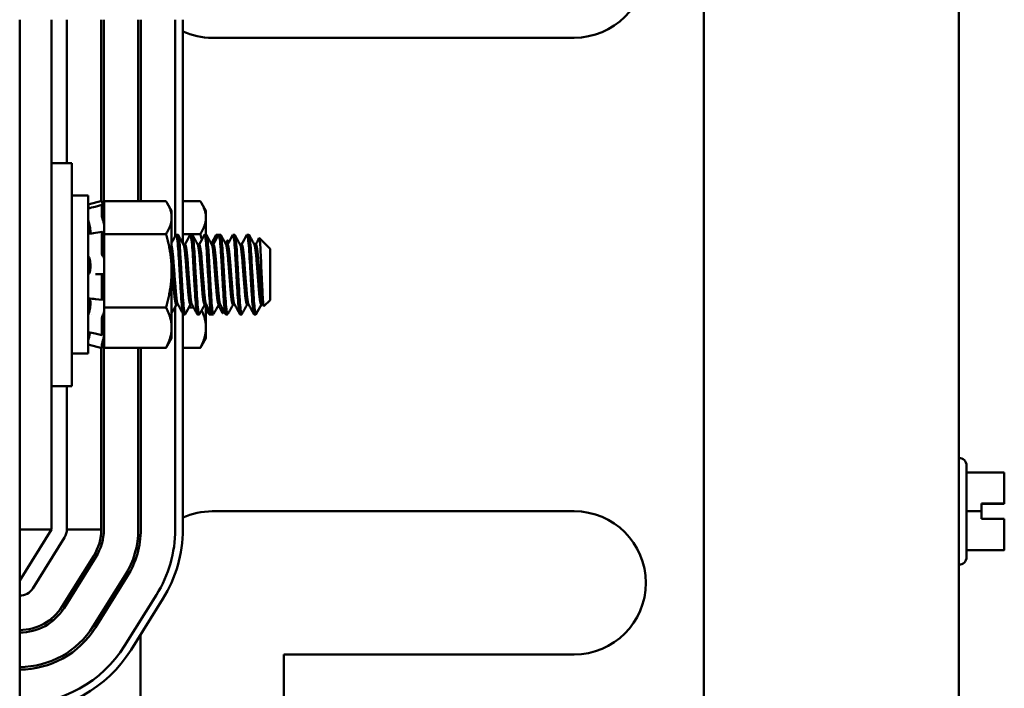
# Model space of a CAD drawing. Units: inches. Extents: x 3 to 151, y 2 to 117.
# Drawn here: x 115 to 119, y 52 to 55 of the extents above; entities that cross this region are included whole.
import ezdxf

# ---------------------------------------------------------------- set-up
doc = ezdxf.new("R2010")
doc.units = ezdxf.units.IN
doc.header["$LTSCALE"] = 7
doc.header["$MEASUREMENT"] = 0
doc.layers.add('Visible (ANSI)', color=7, linetype='Continuous', lineweight=50)

msp = doc.modelspace()

# ---------------------------------------------------------------- linework, layer by layer
at = {"layer": 'Visible (ANSI)'}
for p, q in [((117.509, 84.933), (117.509, 34.2836)), ((118.509, 84.933), (118.509, 34.2836)), ((114.8258, 54.5374), (114.8258, 52.5374)), ((114.9508, 52.5374), (114.9508, 54.5374)), ((115.0108, 53.9749), (115.0108, 54.5374)), ((115.1458, 53.826), (115.1458, 54.5374)), ((115.1558, 53.7964), (115.1558, 54.5374)), ((115.2908, 54.5374), (115.2908, 53.8256)), ((115.3008, 53.8256), (115.3008, 54.5374)), ((115.4358, 54.5374), (115.4358, 53.6869)), ((115.4658, 53.6597), (115.4658, 54.5374)), ((115.5808, 54.4664), (117.0008, 54.4664)), ((114.9508, 53.9749), (115.0308, 53.9749)), ((115.0308, 53.9749), (115.0308, 53.0999)), ((115.0308, 53.8474), (115.0938, 53.8474)), ((115.0938, 53.2274), (115.0938, 53.8474)), ((115.0938, 53.812), (115.1477, 53.8265)), ((115.1219, 53.8036), (115.1479, 53.8103)), ((115.1477, 53.8265), (115.1477, 53.8265)), ((115.1569, 53.7922), (115.1477, 53.8265)), ((115.1477, 53.7697), (115.1477, 53.8097)), ((115.1522, 53.8094), (115.1504, 53.8164)), ((115.1504, 53.8036), (115.1522, 53.797)), ((115.1569, 53.8256), (115.1569, 53.7817)), ((115.3996, 53.8256), (115.1569, 53.8256)), ((115.4219, 53.7874), (115.4049, 53.8169)), ((115.5341, 53.8256), (115.4658, 53.8256)), ((115.5564, 53.7874), (115.5394, 53.8169)), ((115.1569, 53.7389), (115.1569, 53.7817)), ((115.4219, 53.761), (115.4219, 53.7874)), ((115.5564, 53.761), (115.5564, 53.7874)), ((115.0938, 53.7568), (115.0938, 53.7568)), ((115.1522, 53.7503), (115.1504, 53.7557)), ((115.1569, 53.7389), (115.1569, 53.6964)), ((115.4219, 53.5524), (115.4219, 53.761)), ((115.5564, 53.6937), (115.5564, 53.761)), ((115.1029, 53.7112), (115.1029, 53.698)), ((115.1228, 53.7009), (115.1488, 53.7051)), ((115.1477, 53.6242), (115.1477, 53.7006)), ((115.1504, 53.7032), (115.1522, 53.6991)), ((115.1569, 53.6964), (115.1569, 53.6016)), ((115.3996, 53.6964), (115.1569, 53.6964)), ((115.4399, 53.6937), (115.4468, 53.6937)), ((115.5341, 53.6964), (115.4658, 53.6964)), ((115.4954, 53.6937), (115.5024, 53.6937)), ((115.551, 53.6937), (115.5579, 53.6937)), ((115.5973, 53.6937), (115.6042, 53.6937)), ((115.6065, 53.6937), (115.6135, 53.6937)), ((115.6621, 53.6937), (115.669, 53.6937)), ((115.7177, 53.6937), (115.7246, 53.6937)), ((115.4746, 53.6553), (115.4682, 53.6553)), ((115.5302, 53.6553), (115.5237, 53.6553)), ((115.5857, 53.6553), (115.5793, 53.6553)), ((115.6413, 53.6553), (115.6348, 53.6553)), ((115.6461, 53.6652), (115.6405, 53.6709)), ((115.6968, 53.6553), (115.6904, 53.6553)), ((115.7524, 53.6553), (115.7459, 53.6553)), ((115.8078, 53.6381), (115.7658, 53.6801)), ((115.1522, 53.6098), (115.1504, 53.6117)), ((115.8078, 53.4367), (115.8078, 53.6381)), ((115.1029, 53.5804), (115.1029, 53.5607)), ((115.1569, 53.6008), (115.1569, 53.6016)), ((115.1569, 53.6007), (115.1569, 53.6008)), ((115.1569, 53.5471), (115.1569, 53.6007)), ((115.1243, 53.5395), (115.1503, 53.5395)), ((115.1504, 53.5395), (115.1522, 53.5395)), ((115.1569, 53.5439), (115.1569, 53.5471)), ((115.1569, 53.5031), (115.1569, 53.5439)), ((115.4219, 53.3288), (115.4219, 53.5524)), ((115.1477, 53.4456), (115.1477, 53.5292)), ((115.1569, 53.5031), (115.1569, 53.4083)), ((115.1029, 53.4332), (115.1029, 53.4157)), ((115.1494, 53.4387), (115.1234, 53.4412)), ((115.1522, 53.4418), (115.1504, 53.4393)), ((115.4462, 53.4195), (115.4399, 53.4195)), ((115.5018, 53.4195), (115.4954, 53.4195)), ((115.5574, 53.4195), (115.551, 53.4195)), ((115.5564, 53.3288), (115.5564, 53.4195)), ((115.6129, 53.4195), (115.6065, 53.4195)), ((115.6685, 53.4195), (115.6621, 53.4195)), ((115.724, 53.4195), (115.7177, 53.4195)), ((115.7796, 53.4195), (115.7732, 53.4195)), ((115.8078, 53.4367), (115.7838, 53.4128)), ((115.1078, 53.3812), (115.1078, 53.3812)), ((115.1504, 53.375), (115.1522, 53.379)), ((115.1569, 53.4083), (115.1569, 53.356)), ((115.3996, 53.4083), (115.1569, 53.4083)), ((115.4358, 53.4111), (115.4358, 52.5374)), ((115.4658, 52.5374), (115.4658, 53.3838)), ((115.4677, 53.3812), (115.4746, 53.3812)), ((115.508, 53.4083), (115.4898, 53.4083)), ((115.5232, 53.3812), (115.5302, 53.3812)), ((115.5695, 53.3812), (115.5765, 53.3812)), ((115.5788, 53.3812), (115.5857, 53.3812)), ((115.6282, 53.3916), (115.6225, 53.3859)), ((115.6343, 53.3812), (115.6413, 53.3812)), ((115.6899, 53.3812), (115.6968, 53.3812)), ((115.7454, 53.3812), (115.7522, 53.3812)), ((115.7526, 53.3815), (115.7522, 53.3812)), ((115.7522, 53.3812), (115.7522, 53.3812)), ((115.1477, 53.302), (115.1477, 53.361)), ((115.1569, 53.3223), (115.1569, 53.356)), ((115.1482, 53.3001), (115.1221, 53.3059)), ((115.1522, 53.3102), (115.1504, 53.3044)), ((115.1569, 53.3223), (115.1569, 53.2493)), ((115.4219, 53.2874), (115.4219, 53.3288)), ((115.5564, 53.2874), (115.5564, 53.3288)), ((115.0938, 53.2628), (115.1477, 53.2484)), ((115.1569, 53.2826), (115.1477, 53.2484)), ((115.1477, 53.2484), (115.1477, 53.2601)), ((115.1504, 53.2725), (115.1522, 53.2791)), ((115.1558, 52.5374), (115.1558, 53.2784)), ((115.4219, 53.2874), (115.4049, 53.2579)), ((115.5564, 53.2874), (115.5394, 53.2579)), ((115.0308, 53.2274), (115.0938, 53.2274)), ((115.1458, 52.5374), (115.1458, 53.2489)), ((115.3996, 53.2493), (115.1569, 53.2493)), ((115.2908, 53.2493), (115.2908, 52.5374)), ((115.3008, 52.5374), (115.3008, 53.2493)), ((115.5341, 53.2493), (115.4658, 53.2493)), ((114.9508, 53.0999), (115.0308, 53.0999)), ((115.0108, 52.5374), (115.0108, 53.0999)), ((118.51, 52.8178), (118.509, 52.8178)), ((118.54, 52.7878), (118.54, 52.4288)), ((118.54, 52.7607), (118.688, 52.7607)), ((118.688, 52.7121), (118.688, 52.7607)), ((118.688, 52.6385), (118.688, 52.6572)), ((117.0008, 52.6084), (115.5808, 52.6084)), ((118.54, 52.6085), (118.598, 52.6085)), ((118.598, 52.6085), (118.598, 52.6385)), ((118.598, 52.6385), (118.688, 52.6385)), ((118.688, 52.6381), (118.598, 52.6381)), ((118.598, 52.5785), (118.598, 52.6085)), ((118.658, 52.6381), (118.658, 52.6384)), ((118.658, 52.6384), (118.678, 52.6384)), ((118.678, 52.6381), (118.658, 52.6381)), ((118.688, 52.6385), (118.688, 52.6385)), ((118.688, 52.6381), (118.688, 52.6385)), ((118.688, 52.6381), (118.688, 52.6381)), ((118.688, 52.5785), (118.598, 52.5785)), ((118.688, 52.5598), (118.688, 52.5785)), ((114.9508, 52.5374), (114.8258, 52.5374)), ((114.9508, 52.5374), (114.8258, 52.3374)), ((114.8258, 49.7374), (114.8258, 52.5374)), ((115.0108, 52.5374), (115.1458, 52.5374)), ((114.8767, 52.3056), (115.0017, 52.5056)), ((118.688, 52.456), (118.688, 52.5048)), ((118.54, 52.456), (118.688, 52.456)), ((118.54, 52.4558), (118.688, 52.4558)), ((118.688, 52.4559), (118.688, 52.456)), ((118.688, 52.456), (118.688, 52.456)), ((118.688, 52.4558), (118.688, 52.4559)), ((115.1161, 52.4341), (114.9911, 52.2341)), ((114.9996, 52.2288), (115.1246, 52.4288)), ((115.0853, 52.3658), (115.0853, 52.3847)), ((118.51, 52.3988), (118.509, 52.3988)), ((115.2391, 52.3572), (115.1141, 52.1572)), ((115.1226, 52.1519), (115.2476, 52.3519)), ((115.3621, 52.2804), (115.2371, 52.0804)), ((115.2625, 52.0645), (115.3875, 52.2645)), ((114.9508, 52.1749), (114.9508, 52.1877)), ((115.2998, 52.1241), (115.2998, 51.1774)), ((115.8618, 52.0464), (117.0008, 52.0464)), ((115.8618, 51.4584), (115.8618, 52.0464))]:
    msp.add_line(p, q, dxfattribs=at)
for centre, radius, start, end in [((117.0008, 54.7474), 0.281, 270, 90), ((115.5808, 54.7474), 0.281, 245.8421, 270), ((118.51, 52.7878), 0.03, 0, 90), ((115.5808, 52.3274), 0.281, 90, 114.1579), ((117.0008, 52.3274), 0.281, 270, 90), ((114.9508, 52.5374), 0.06, 327.9946, 0), ((114.9508, 52.5374), 0.195, 327.9946, 0), ((114.9508, 52.5374), 0.205, 327.9946, 0), ((114.9508, 52.5374), 0.34, 327.9946, 0), ((114.9508, 52.5374), 0.35, 327.9946, 0), ((114.9508, 52.5374), 0.485, 327.9946, 0), ((114.9508, 52.5374), 0.515, 327.9946, 0), ((118.51, 52.4288), 0.03, 270, 0), ((114.8258, 52.3374), 0.06, 270, 327.9946), ((114.8258, 52.3374), 0.195, 270, 327.9946), ((114.8258, 52.3374), 0.205, 270, 327.9946), ((114.8258, 52.3374), 0.34, 270, 327.9946), ((114.8258, 52.3374), 0.35, 270, 327.9946), ((114.8258, 52.3374), 0.485, 270, 327.9946), ((114.8258, 52.3374), 0.515, 270, 327.9946)]:
    msp.add_arc(centre, radius, start, end, dxfattribs=at)
msp.add_ellipse((115.1182, 54.386), major_axis=(0.1129, -0.8393), ratio=0.978364, start_param=6.152411, end_param=6.153957, dxfattribs=at)
for points, knots in [([(115.096, 53.8035), (115.0957, 53.8045), (115.0954, 53.8056), (115.0949, 53.8077), (115.0946, 53.8087), (115.0942, 53.8104), (115.094, 53.811), (115.0938, 53.8118), (115.0938, 53.812), (115.0938, 53.812)], [0, 0, 0, 0, 0.00859945, 0.00859945, 0.01840172, 0.01840172, 0.02821181, 0.02821181, 0.03680973, 0.03680973, 0.03680973, 0.03680973]), ([(115.0938, 53.8008), (115.0938, 53.8005), (115.0938, 53.8), (115.094, 53.7987), (115.0942, 53.7978), (115.0944, 53.7968)], [0, 0, 0, 0, 0.0085914, 0.0085914, 0.01793666, 0.01793666, 0.01793666, 0.01793666]), ([(115.1477, 53.8265), (115.1477, 53.8265), (115.1478, 53.8262), (115.1481, 53.8251), (115.1483, 53.8243), (115.1487, 53.8225), (115.149, 53.8214), (115.1497, 53.8189), (115.15, 53.8176), (115.1504, 53.8164)], [-0.0391549, -0.0391549, -0.0391549, -0.0391549, -0.0293661, -0.0293661, -0.01957728, -0.01957728, -0.00978864, -0.00978864, 0, 0, 0, 0]), ([(115.1504, 53.8036), (115.15, 53.8048), (115.1497, 53.806), (115.149, 53.808), (115.1487, 53.8088), (115.1483, 53.8099), (115.1481, 53.8102), (115.1478, 53.8103), (115.1477, 53.8101), (115.1477, 53.8097)], [-0.1530952, -0.1530952, -0.1530952, -0.1530952, -0.14330656, -0.14330656, -0.13351792, -0.13351792, -0.12372911, -0.12372911, -0.11394031, -0.11394031, -0.11394031, -0.11394031]), ([(115.1569, 53.7917), (115.1565, 53.7933), (115.1561, 53.7949), (115.1545, 53.8008), (115.1533, 53.8053), (115.1522, 53.8094)], [-0.34902268, -0.34902268, -0.34902268, -0.34902268, -0.3360897, -0.3360897, -0.3035424, -0.3035424, -0.3035424, -0.3035424]), ([(115.1477, 53.7697), (115.1477, 53.769), (115.1478, 53.7679), (115.1481, 53.7656), (115.1483, 53.7643), (115.1487, 53.7618), (115.149, 53.7605), (115.1497, 53.7579), (115.15, 53.7567), (115.1504, 53.7557)], [-0.0391549, -0.0391549, -0.0391549, -0.0391549, -0.0293661, -0.0293661, -0.01957728, -0.01957728, -0.00978864, -0.00978864, 0, 0, 0, 0]), ([(115.1522, 53.797), (115.1533, 53.793), (115.1545, 53.789), (115.1561, 53.7842), (115.1565, 53.7829), (115.1569, 53.7817)], [-0.5587079, -0.5587079, -0.5587079, -0.5587079, -0.5261606, -0.5261606, -0.51322763, -0.51322763, -0.51322763, -0.51322763]), ([(115.096, 53.7453), (115.0957, 53.7463), (115.0954, 53.7473), (115.0949, 53.7497), (115.0946, 53.7509), (115.0942, 53.7534), (115.094, 53.7546), (115.0938, 53.7566), (115.0938, 53.7574), (115.0938, 53.758)], [0, 0, 0, 0, 0.00859945, 0.00859945, 0.01840172, 0.01840172, 0.02821181, 0.02821181, 0.03680973, 0.03680973, 0.03680973, 0.03680973]), ([(115.096, 53.7453), (115.0966, 53.7433), (115.0972, 53.7411), (115.0989, 53.7347), (115.0999, 53.7302), (115.1015, 53.722), (115.1022, 53.7177), (115.1028, 53.7128), (115.1029, 53.712), (115.1029, 53.7112)], [0.31874729, 0.31874729, 0.31874729, 0.31874729, 0.3360897, 0.3360897, 0.368637, 0.368637, 0.39988107, 0.39988107, 0.40654747, 0.40654747, 0.40654747, 0.40654747]), ([(115.1569, 53.7338), (115.1565, 53.7355), (115.1561, 53.7372), (115.1545, 53.7431), (115.1533, 53.747), (115.1522, 53.7503)], [-0.34902268, -0.34902268, -0.34902268, -0.34902268, -0.3360897, -0.3360897, -0.3035424, -0.3035424, -0.3035424, -0.3035424]), ([(115.0938, 53.6926), (115.0938, 53.6935), (115.0938, 53.6943), (115.094, 53.6957), (115.0942, 53.6963), (115.0945, 53.6969), (115.0947, 53.697), (115.0948, 53.697)], [0, 0, 0, 0, 0.0085914, 0.0085914, 0.01840146, 0.01840146, 0.02447974, 0.02447974, 0.02447974, 0.02447974]), ([(115.1504, 53.7032), (115.15, 53.704), (115.1497, 53.7045), (115.149, 53.7051), (115.1487, 53.7051), (115.1483, 53.7047), (115.1481, 53.7042), (115.1478, 53.7027), (115.1477, 53.7017), (115.1477, 53.7006)], [-0.1530952, -0.1530952, -0.1530952, -0.1530952, -0.14330656, -0.14330656, -0.13351792, -0.13351792, -0.12372911, -0.12372911, -0.11394031, -0.11394031, -0.11394031, -0.11394031]), ([(115.1522, 53.6991), (115.1533, 53.6966), (115.1545, 53.6946), (115.1561, 53.6929), (115.1565, 53.6926), (115.1569, 53.6924)], [-0.5587079, -0.5587079, -0.5587079, -0.5587079, -0.5261606, -0.5261606, -0.51322763, -0.51322763, -0.51322763, -0.51322763]), ([(115.439, 53.6928), (115.4395, 53.6938), (115.44, 53.6939), (115.4416, 53.6914), (115.4428, 53.6857), (115.4452, 53.6668), (115.4464, 53.654), (115.4487, 53.6233), (115.4497, 53.6059), (115.4519, 53.5672), (115.4532, 53.5462), (115.4556, 53.5053), (115.4568, 53.4858), (115.459, 53.4496), (115.46, 53.4335), (115.4623, 53.4065), (115.4636, 53.396), (115.4658, 53.3839), (115.4667, 53.3812), (115.4677, 53.3812)], [-12.400726, -12.400726, -12.400726, -12.400726, -12.327214, -12.327214, -12.168867, -12.168867, -12.013211, -12.013211, -11.861537, -11.861537, -11.701548, -11.701548, -11.547681, -11.547681, -11.392962, -11.392962, -11.234981, -11.234981, -11.104678, -11.104678, -11.104678, -11.104678]), ([(115.4754, 53.3819), (115.4749, 53.381), (115.4744, 53.3809), (115.4728, 53.3831), (115.4717, 53.3886), (115.4692, 53.4068), (115.468, 53.4196), (115.4658, 53.4503), (115.4648, 53.4676), (115.4625, 53.5056), (115.4613, 53.526), (115.4589, 53.567), (115.4577, 53.5872), (115.4556, 53.6237), (115.4545, 53.6397), (115.4521, 53.6669), (115.4509, 53.6776), (115.4487, 53.6906), (115.4478, 53.6937), (115.4468, 53.6937)], [-64.219482, -64.219482, -64.219482, -64.219482, -64.150956, -64.150956, -63.996954, -63.996954, -63.838559, -63.838559, -63.687104, -63.687104, -63.531373, -63.531373, -63.373037, -63.373037, -63.221124, -63.221124, -63.063306, -63.063306, -62.926202, -62.926202, -62.926202, -62.926202]), ([(115.4946, 53.6928), (115.4949, 53.6935), (115.4953, 53.6938), (115.4967, 53.6931), (115.4978, 53.6884), (115.5002, 53.6715), (115.5015, 53.6595), (115.5038, 53.6303), (115.5048, 53.6134), (115.507, 53.5758), (115.5082, 53.5552), (115.5106, 53.5143), (115.5118, 53.4943), (115.5141, 53.4573), (115.515, 53.4407), (115.5173, 53.4119), (115.5186, 53.4004), (115.521, 53.3851), (115.5221, 53.3812), (115.5232, 53.3812), (115.5232, 53.3812), (115.5232, 53.3812)], [-9.891322, -9.891322, -9.891322, -9.891322, -9.840711, -9.840711, -9.681927, -9.681927, -9.525679, -9.525679, -9.374588, -9.374588, -9.216338, -9.216338, -9.061803, -9.061803, -8.909107, -8.909107, -8.750348, -8.750348, -8.597595, -8.597595, -8.596922, -8.596922, -8.596922, -8.596922]), ([(115.5309, 53.3819), (115.5303, 53.3808), (115.5297, 53.381), (115.5279, 53.3851), (115.5267, 53.3915), (115.5243, 53.4118), (115.5231, 53.4255), (115.5209, 53.4575), (115.5199, 53.4753), (115.5176, 53.514), (115.5163, 53.5347), (115.5139, 53.5756), (115.5128, 53.5955), (115.5107, 53.631), (115.5095, 53.6464), (115.5071, 53.672), (115.5059, 53.6817), (115.5039, 53.6916), (115.5032, 53.6937), (115.5024, 53.6937)], [-66.727028, -66.727028, -66.727028, -66.727028, -66.637553, -66.637553, -66.482859, -66.482859, -66.324632, -66.324632, -66.173559, -66.173559, -66.017156, -66.017156, -65.859013, -65.859013, -65.706506, -65.706506, -65.548021, -65.548021, -65.435311, -65.435311, -65.435311, -65.435311]), ([(115.5501, 53.6928), (115.5503, 53.6932), (115.5505, 53.6935), (115.5518, 53.6942), (115.5529, 53.6908), (115.5552, 53.6763), (115.5565, 53.6652), (115.5588, 53.6375), (115.5599, 53.6213), (115.562, 53.5846), (115.5632, 53.5642), (115.5656, 53.5232), (115.5668, 53.5029), (115.5691, 53.4652), (115.5701, 53.448), (115.5724, 53.4176), (115.5736, 53.405), (115.576, 53.3875), (115.5772, 53.3825), (115.5785, 53.3812), (115.5786, 53.3812), (115.5788, 53.3812)], [-7.383804, -7.383804, -7.383804, -7.383804, -7.354627, -7.354627, -7.198667, -7.198667, -7.041419, -7.041419, -6.889927, -6.889927, -6.731577, -6.731577, -6.576018, -6.576018, -6.424272, -6.424272, -6.264389, -6.264389, -6.110617, -6.110617, -6.08833, -6.08833, -6.08833, -6.08833]), ([(115.5865, 53.3819), (115.5857, 53.3805), (115.5849, 53.3811), (115.5829, 53.3875), (115.5817, 53.3952), (115.5793, 53.4175), (115.5781, 53.432), (115.5761, 53.4655), (115.5749, 53.4839), (115.5726, 53.5233), (115.5713, 53.5442), (115.569, 53.5845), (115.568, 53.6037), (115.5658, 53.6378), (115.5646, 53.6526), (115.5622, 53.6765), (115.5609, 53.6851), (115.5591, 53.6924), (115.5585, 53.6937), (115.5579, 53.6937)], [-69.235647, -69.235647, -69.235647, -69.235647, -69.123775, -69.123775, -68.967985, -68.967985, -68.809586, -68.809586, -68.657904, -68.657904, -68.500431, -68.500431, -68.344931, -68.344931, -68.191517, -68.191517, -68.032026, -68.032026, -67.942667, -67.942667, -67.942667, -67.942667]), ([(115.5963, 53.6928), (115.597, 53.694), (115.5977, 53.694), (115.5992, 53.691), (115.5999, 53.688), (115.6006, 53.6836)], [-0.9599787, -0.9599787, -0.9599787, -0.9599787, -0.8687177, -0.8687177, -0.7727571, -0.7727571, -0.7727571, -0.7727571]), ([(115.6054, 53.6924), (115.6051, 53.6932), (115.6047, 53.6936), (115.6043, 53.6937), (115.6043, 53.6937), (115.6042, 53.6937)], [-76.16581808, -76.16581808, -76.16581808, -76.16581808, -76.11937419, -76.11937419, -76.11490509, -76.11490509, -76.11490509, -76.11490509]), ([(115.6057, 53.6928), (115.6057, 53.6929), (115.6058, 53.693), (115.6069, 53.6948), (115.6079, 53.6926), (115.6102, 53.6806), (115.6115, 53.6706), (115.6139, 53.6446), (115.615, 53.629), (115.6171, 53.5931), (115.6183, 53.5729), (115.6207, 53.5318), (115.6219, 53.5113), (115.6242, 53.4728), (115.6252, 53.4552), (115.6274, 53.4235), (115.6286, 53.4101), (115.631, 53.3905), (115.6322, 53.3844), (115.6337, 53.3815), (115.634, 53.3812), (115.6343, 53.3812)], [-4.874722, -4.874722, -4.874722, -4.874722, -4.868159, -4.868159, -4.714488, -4.714488, -4.556259, -4.556259, -4.403984, -4.403984, -4.244909, -4.244909, -4.088794, -4.088794, -3.937733, -3.937733, -3.779525, -3.779525, -3.625124, -3.625124, -3.580537, -3.580537, -3.580537, -3.580537]), ([(115.642, 53.3819), (115.6411, 53.3802), (115.6402, 53.3815), (115.638, 53.3904), (115.6368, 53.3991), (115.6344, 53.4234), (115.6333, 53.4388), (115.6311, 53.4737), (115.63, 53.4925), (115.6276, 53.5327), (115.6263, 53.5536), (115.624, 53.5933), (115.623, 53.6118), (115.6208, 53.6445), (115.6196, 53.6586), (115.6172, 53.6805), (115.616, 53.688), (115.6144, 53.6929), (115.6139, 53.6937), (115.6135, 53.6937)], [-71.745563, -71.745563, -71.745563, -71.745563, -71.612447, -71.612447, -71.456034, -71.456034, -71.297434, -71.297434, -71.1449, -71.1449, -70.986392, -70.986392, -70.832937, -70.832937, -70.678614, -70.678614, -70.520214, -70.520214, -70.45287, -70.45287, -70.45287, -70.45287]), ([(115.6612, 53.6928), (115.6622, 53.6947), (115.6631, 53.6934), (115.6653, 53.6841), (115.6665, 53.6751), (115.6689, 53.6507), (115.6701, 53.6358), (115.6723, 53.6012), (115.6733, 53.5818), (115.6757, 53.5413), (115.6769, 53.5205), (115.6793, 53.4813), (115.6804, 53.4631), (115.6825, 53.43), (115.6836, 53.4157), (115.6861, 53.394), (115.6873, 53.3867), (115.6889, 53.3819), (115.6894, 53.3812), (115.6899, 53.3812)], [-2.368023, -2.368023, -2.368023, -2.368023, -2.23075, -2.23075, -2.071645, -2.071645, -1.918581, -1.918581, -1.762415, -1.762415, -1.60534, -1.60534, -1.453989, -1.453989, -1.295718, -1.295718, -1.140334, -1.140334, -1.073443, -1.073443, -1.073443, -1.073443]), ([(115.6976, 53.3819), (115.6976, 53.3818), (115.6975, 53.3818), (115.6965, 53.3801), (115.6954, 53.3822), (115.693, 53.394), (115.6918, 53.4039), (115.6894, 53.43), (115.6884, 53.4459), (115.6862, 53.4816), (115.685, 53.501), (115.6826, 53.5416), (115.6814, 53.5626), (115.6791, 53.6016), (115.6781, 53.6194), (115.6759, 53.6508), (115.6746, 53.664), (115.6722, 53.684), (115.671, 53.6904), (115.6696, 53.6933), (115.6693, 53.6937), (115.669, 53.6937)], [-74.254898, -74.254898, -74.254898, -74.254898, -74.249936, -74.249936, -74.098269, -74.098269, -73.940823, -73.940823, -73.784973, -73.784973, -73.631573, -73.631573, -73.472104, -73.472104, -73.320004, -73.320004, -73.16482, -73.16482, -73.006461, -73.006461, -72.961841, -72.961841, -72.961841, -72.961841]), ([(115.7168, 53.6928), (115.7176, 53.6943), (115.7183, 53.6938), (115.7202, 53.6877), (115.7214, 53.6805), (115.7238, 53.6587), (115.725, 53.6442), (115.7273, 53.6109), (115.7282, 53.5926), (115.7305, 53.5535), (115.7317, 53.533), (115.7341, 53.4932), (115.7352, 53.4743), (115.7374, 53.4394), (115.7385, 53.4239), (115.7409, 53.3995), (115.7421, 53.3907), (115.744, 53.3827), (115.7447, 53.3812), (115.7454, 53.3812)], [-1.598552, -1.598552, -1.598552, -1.598552, -1.487809, -1.487809, -1.334683, -1.334683, -1.175501, -1.175501, -1.023625, -1.023625, -0.868718, -0.868718, -0.716344, -0.716344, -0.558231, -0.558231, -0.401968, -0.401968, -0.305193, -0.305193, -0.305193, -0.305193]), ([(115.7522, 53.3812), (115.7512, 53.3815), (115.7501, 53.3854), (115.7478, 53.3997), (115.7467, 53.4102), (115.7444, 53.4371), (115.7435, 53.4535), (115.7412, 53.4901), (115.74, 53.5099), (115.7376, 53.5507), (115.7364, 53.5714), (115.7342, 53.6095), (115.7332, 53.6266), (115.7309, 53.6566), (115.7297, 53.6691), (115.7273, 53.687), (115.7261, 53.6923), (115.7249, 53.6936), (115.7247, 53.6937), (115.7246, 53.6937)], [-76.720522, -76.720522, -76.720522, -76.720522, -76.574844, -76.574844, -76.427317, -76.427317, -76.27365, -76.27365, -76.119374, -76.119374, -75.96093, -75.96093, -75.809546, -75.809546, -75.653546, -75.653546, -75.495145, -75.495145, -75.472963, -75.472963, -75.472963, -75.472963]), ([(115.6397, 53.6706), (115.6401, 53.6712), (115.6404, 53.6712), (115.6414, 53.6692), (115.6421, 53.6654), (115.6428, 53.6591)], [-0.7356639, -0.7356639, -0.7356639, -0.7356639, -0.6928263, -0.6928263, -0.6045072, -0.6045072, -0.6045072, -0.6045072]), ([(115.7652, 53.6798), (115.7657, 53.6806), (115.7661, 53.68), (115.7671, 53.6758), (115.7679, 53.6695), (115.7694, 53.6508), (115.7702, 53.6388), (115.7715, 53.6127), (115.7722, 53.5965), (115.7738, 53.5601), (115.7745, 53.5436), (115.776, 53.5097), (115.7768, 53.4927), (115.7782, 53.4646), (115.7788, 53.4509), (115.7805, 53.4292), (115.7812, 53.4219), (115.7827, 53.4131), (115.7833, 53.4123), (115.7838, 53.4128)], [-1.2844118, -1.2844118, -1.2844118, -1.2844118, -1.2055983, -1.2055983, -1.0551505, -1.0551505, -0.9101435, -0.9101435, -0.7882457, -0.7882457, -0.6928263, -0.6928263, -0.5902754, -0.5902754, -0.5052701, -0.5052701, -0.4350839, -0.4350839, -0.3648676, -0.3648676, -0.3648676, -0.3648676]), ([(115.096, 53.6078), (115.0957, 53.6083), (115.0954, 53.6089), (115.0949, 53.6105), (115.0946, 53.6116), (115.0942, 53.6139), (115.094, 53.6152), (115.0938, 53.6176), (115.0938, 53.6187), (115.0938, 53.6198)], [0, 0, 0, 0, 0.00859945, 0.00859945, 0.01840172, 0.01840172, 0.02821181, 0.02821181, 0.03680973, 0.03680973, 0.03680973, 0.03680973]), ([(115.096, 53.6078), (115.0966, 53.6068), (115.0972, 53.6056), (115.0989, 53.6016), (115.0999, 53.5983), (115.1015, 53.5914), (115.1022, 53.5873), (115.1028, 53.5822), (115.1029, 53.5813), (115.1029, 53.5804)], [0.31874729, 0.31874729, 0.31874729, 0.31874729, 0.3360897, 0.3360897, 0.368637, 0.368637, 0.39988107, 0.39988107, 0.40654747, 0.40654747, 0.40654747, 0.40654747]), ([(115.1477, 53.6242), (115.1477, 53.623), (115.1478, 53.6216), (115.1481, 53.6189), (115.1483, 53.6176), (115.1487, 53.6154), (115.149, 53.6143), (115.1497, 53.6126), (115.15, 53.612), (115.1504, 53.6117)], [-0.0391549, -0.0391549, -0.0391549, -0.0391549, -0.0293661, -0.0293661, -0.01957728, -0.01957728, -0.00978864, -0.00978864, 0, 0, 0, 0]), ([(115.1569, 53.6008), (115.1565, 53.602), (115.1561, 53.6032), (115.1545, 53.6068), (115.1533, 53.6087), (115.1522, 53.6098)], [-0.34902268, -0.34902268, -0.34902268, -0.34902268, -0.3360897, -0.3360897, -0.3035424, -0.3035424, -0.3035424, -0.3035424]), ([(115.0938, 53.5297), (115.0938, 53.5309), (115.0938, 53.532), (115.094, 53.5343), (115.0942, 53.5354), (115.0946, 53.5374), (115.0949, 53.5382), (115.0954, 53.5394), (115.0957, 53.5397), (115.096, 53.5399)], [0, 0, 0, 0, 0.0085914, 0.0085914, 0.01840146, 0.01840146, 0.02820421, 0.02820421, 0.03681057, 0.03681057, 0.03681057, 0.03681057]), ([(115.1029, 53.5607), (115.1029, 53.5599), (115.1028, 53.559), (115.1022, 53.5544), (115.1015, 53.551), (115.0999, 53.5456), (115.0989, 53.5432), (115.0972, 53.5409), (115.0966, 53.5403), (115.096, 53.5399)], [0.45570283, 0.45570283, 0.45570283, 0.45570283, 0.46236923, 0.46236923, 0.49361331, 0.49361331, 0.5261606, 0.5261606, 0.54350301, 0.54350301, 0.54350301, 0.54350301]), ([(115.1504, 53.5395), (115.15, 53.5395), (115.1497, 53.5393), (115.149, 53.5382), (115.1487, 53.5374), (115.1483, 53.5356), (115.1481, 53.5344), (115.1478, 53.5319), (115.1477, 53.5305), (115.1477, 53.5292)], [-0.1530952, -0.1530952, -0.1530952, -0.1530952, -0.14330656, -0.14330656, -0.13351792, -0.13351792, -0.12372911, -0.12372911, -0.11394031, -0.11394031, -0.11394031, -0.11394031]), ([(115.1522, 53.5395), (115.1533, 53.5394), (115.1545, 53.5401), (115.1561, 53.5423), (115.1565, 53.543), (115.1569, 53.5439)], [-0.5587079, -0.5587079, -0.5587079, -0.5587079, -0.5261606, -0.5261606, -0.51322763, -0.51322763, -0.51322763, -0.51322763]), ([(115.0955, 53.4432), (115.0954, 53.4432), (115.0953, 53.4432), (115.0949, 53.4435), (115.0946, 53.4439), (115.0942, 53.4452), (115.094, 53.4461), (115.0938, 53.448), (115.0938, 53.449), (115.0938, 53.4501)], [0.00508748, 0.00508748, 0.00508748, 0.00508748, 0.00859945, 0.00859945, 0.01840172, 0.01840172, 0.02821181, 0.02821181, 0.03680973, 0.03680973, 0.03680973, 0.03680973]), ([(115.1029, 53.4157), (115.1029, 53.4147), (115.1028, 53.4138), (115.1022, 53.4086), (115.1015, 53.4042), (115.0999, 53.3962), (115.0989, 53.392), (115.0972, 53.3864), (115.0966, 53.3845), (115.096, 53.3829)], [0.45570283, 0.45570283, 0.45570283, 0.45570283, 0.46236923, 0.46236923, 0.49361331, 0.49361331, 0.5261606, 0.5261606, 0.54350301, 0.54350301, 0.54350301, 0.54350301]), ([(115.0998, 53.443), (115.1002, 53.4426), (115.1005, 53.4422), (115.1015, 53.4402), (115.1022, 53.438), (115.1028, 53.4345), (115.1029, 53.4338), (115.1029, 53.4332)], [0.3575315, 0.3575315, 0.3575315, 0.3575315, 0.368637, 0.368637, 0.39988107, 0.39988107, 0.40654747, 0.40654747, 0.40654747, 0.40654747]), ([(115.1477, 53.4456), (115.1477, 53.4444), (115.1478, 53.4432), (115.1481, 53.4411), (115.1483, 53.4403), (115.1487, 53.4392), (115.149, 53.4388), (115.1497, 53.4386), (115.15, 53.4389), (115.1504, 53.4393)], [-0.0391549, -0.0391549, -0.0391549, -0.0391549, -0.0293661, -0.0293661, -0.01957728, -0.01957728, -0.00978864, -0.00978864, 0, 0, 0, 0]), ([(115.1569, 53.4436), (115.1565, 53.4439), (115.1561, 53.444), (115.1545, 53.4441), (115.1533, 53.4432), (115.1522, 53.4418)], [-0.34902268, -0.34902268, -0.34902268, -0.34902268, -0.3360897, -0.3360897, -0.3035424, -0.3035424, -0.3035424, -0.3035424]), ([(115.0938, 53.3699), (115.0938, 53.3708), (115.0938, 53.3718), (115.094, 53.374), (115.0942, 53.3753), (115.0946, 53.3778), (115.0949, 53.3791), (115.0954, 53.3812), (115.0957, 53.3821), (115.096, 53.3829)], [0, 0, 0, 0, 0.0085914, 0.0085914, 0.01840146, 0.01840146, 0.02820421, 0.02820421, 0.03681057, 0.03681057, 0.03681057, 0.03681057]), ([(115.1522, 53.379), (115.1533, 53.3814), (115.1545, 53.3846), (115.1561, 53.3898), (115.1565, 53.3913), (115.1569, 53.3929)], [-0.5587079, -0.5587079, -0.5587079, -0.5587079, -0.5261606, -0.5261606, -0.51322763, -0.51322763, -0.51322763, -0.51322763]), ([(115.5645, 53.4065), (115.5655, 53.3964), (115.5664, 53.3891), (115.5682, 53.3824), (115.5688, 53.3812), (115.5695, 53.3812)], [-0.6624529, -0.6624529, -0.6624529, -0.6624529, -0.520216, -0.520216, -0.4317147, -0.4317147, -0.4317147, -0.4317147]), ([(115.5775, 53.3821), (115.5773, 53.3817), (115.5771, 53.3814), (115.5757, 53.3805), (115.5745, 53.3835), (115.5734, 53.3903)], [-74.9025976, -74.9025976, -74.9025976, -74.9025976, -74.8760604, -74.8760604, -74.722133, -74.722133, -74.722133, -74.722133]), ([(115.6192, 53.408), (115.6192, 53.4074), (115.6193, 53.4068), (115.6199, 53.3985), (115.6204, 53.3929), (115.6214, 53.3866), (115.622, 53.3854), (115.6225, 53.3859)], [-1.69217577, -1.69217577, -1.69217577, -1.69217577, -1.68836892, -1.68836892, -1.64146038, -1.64146038, -1.6006941, -1.6006941, -1.6006941, -1.6006941]), ([(115.1504, 53.375), (115.15, 53.3743), (115.1497, 53.3733), (115.149, 53.371), (115.1487, 53.3697), (115.1483, 53.3672), (115.1481, 53.3658), (115.1478, 53.3632), (115.1477, 53.362), (115.1477, 53.361)], [-0.1530952, -0.1530952, -0.1530952, -0.1530952, -0.14330656, -0.14330656, -0.13351792, -0.13351792, -0.12372911, -0.12372911, -0.11394031, -0.11394031, -0.11394031, -0.11394031]), ([(115.0942, 53.3118), (115.0941, 53.3119), (115.094, 53.312), (115.0938, 53.3126), (115.0938, 53.3131), (115.0938, 53.3137)], [0.02137075, 0.02137075, 0.02137075, 0.02137075, 0.02821181, 0.02821181, 0.03680973, 0.03680973, 0.03680973, 0.03680973]), ([(115.1019, 53.3103), (115.1015, 53.3084), (115.1011, 53.3065), (115.0999, 53.3007), (115.0989, 53.2963), (115.0972, 53.2895), (115.0966, 53.2872), (115.096, 53.2849)], [0.47735959, 0.47735959, 0.47735959, 0.47735959, 0.49361331, 0.49361331, 0.5261606, 0.5261606, 0.54350301, 0.54350301, 0.54350301, 0.54350301]), ([(115.1477, 53.302), (115.1477, 53.3013), (115.1478, 53.3007), (115.1481, 53.3001), (115.1483, 53.3), (115.1487, 53.3005), (115.149, 53.3009), (115.1497, 53.3024), (115.15, 53.3033), (115.1504, 53.3044)], [-0.0391549, -0.0391549, -0.0391549, -0.0391549, -0.0293661, -0.0293661, -0.01957728, -0.01957728, -0.00978864, -0.00978864, 0, 0, 0, 0]), ([(115.1569, 53.3223), (115.1565, 53.3215), (115.1561, 53.3205), (115.1545, 53.3169), (115.1533, 53.3136), (115.1522, 53.3102)], [-0.34902268, -0.34902268, -0.34902268, -0.34902268, -0.3360897, -0.3360897, -0.3035424, -0.3035424, -0.3035424, -0.3035424]), ([(115.0938, 53.274), (115.0938, 53.2743), (115.0938, 53.2748), (115.094, 53.2762), (115.0942, 53.2771), (115.0946, 53.2792), (115.0949, 53.2804), (115.0954, 53.2827), (115.0957, 53.2838), (115.096, 53.2849)], [0, 0, 0, 0, 0.0085914, 0.0085914, 0.01840146, 0.01840146, 0.02820421, 0.02820421, 0.03681057, 0.03681057, 0.03681057, 0.03681057]), ([(115.0938, 53.2787), (115.0938, 53.2783), (115.0938, 53.2781), (115.094, 53.2781), (115.0942, 53.2783), (115.0945, 53.2789), (115.0946, 53.2791), (115.0946, 53.2793)], [0, 0, 0, 0, 0.0085914, 0.0085914, 0.01840146, 0.01840146, 0.02190446, 0.02190446, 0.02190446, 0.02190446]), ([(115.1504, 53.2725), (115.15, 53.2713), (115.1497, 53.27), (115.149, 53.2673), (115.1487, 53.2661), (115.1483, 53.2638), (115.1481, 53.2628), (115.1478, 53.2611), (115.1477, 53.2604), (115.1477, 53.2601)], [-0.1530952, -0.1530952, -0.1530952, -0.1530952, -0.14330656, -0.14330656, -0.13351792, -0.13351792, -0.12372911, -0.12372911, -0.11394031, -0.11394031, -0.11394031, -0.11394031]), ([(115.1522, 53.2791), (115.1533, 53.283), (115.1545, 53.2875), (115.1561, 53.2937), (115.1565, 53.2954), (115.1569, 53.2971)], [-0.5587079, -0.5587079, -0.5587079, -0.5587079, -0.5261606, -0.5261606, -0.51322763, -0.51322763, -0.51322763, -0.51322763]), ([(118.688, 52.7121), (118.688, 52.7095), (118.6879, 52.7064), (118.6877, 52.6978), (118.6874, 52.6906), (118.6874, 52.6846), (118.6874, 52.6786), (118.6877, 52.6714), (118.6879, 52.6628), (118.688, 52.6597), (118.688, 52.6572)], [0.5840084, 0.5840084, 0.5840084, 0.5840084, 0.6066591, 0.6066591, 0.6595764, 0.6595764, 0.6595764, 0.7124936, 0.7124936, 0.7351443, 0.7351443, 0.7351443, 0.7351443]), ([(118.6874, 52.6845), (118.6874, 52.6904), (118.6877, 52.6976), (118.6879, 52.7061), (118.688, 52.7092), (118.688, 52.7118)], [0.66003876, 0.66003876, 0.66003876, 0.66003876, 0.71249359, 0.71249359, 0.73514432, 0.73514432, 0.73514432, 0.73514432]), ([(118.688, 52.6385), (118.688, 52.6385), (118.6877, 52.6385), (118.6867, 52.6385), (118.6859, 52.6385), (118.6842, 52.6384), (118.6829, 52.6384), (118.6807, 52.6384), (118.6792, 52.6384), (118.678, 52.6384)], [0.03795763, 0.03795763, 0.03795763, 0.03795763, 0.04760535, 0.04760535, 0.05716879, 0.05716879, 0.06661446, 0.06661446, 0.07595608, 0.07595608, 0.07595608, 0.07595608]), ([(118.678, 52.6381), (118.6792, 52.6381), (118.6807, 52.6381), (118.6829, 52.6381), (118.6842, 52.6381), (118.6859, 52.6381), (118.6867, 52.6381), (118.6877, 52.6381), (118.688, 52.6381), (118.688, 52.6381)], [0.07595608, 0.07595608, 0.07595608, 0.07595608, 0.0852977, 0.0852977, 0.09474337, 0.09474337, 0.10430681, 0.10430681, 0.11395453, 0.11395453, 0.11395453, 0.11395453]), ([(118.688, 52.5598), (118.688, 52.5572), (118.6879, 52.5541), (118.6877, 52.5455), (118.6874, 52.5383), (118.6874, 52.5323), (118.6874, 52.5262), (118.6877, 52.519), (118.6879, 52.5104), (118.688, 52.5073), (118.688, 52.5048)], [0.5840084, 0.5840084, 0.5840084, 0.5840084, 0.6066591, 0.6066591, 0.6595764, 0.6595764, 0.6595764, 0.7124936, 0.7124936, 0.7351443, 0.7351443, 0.7351443, 0.7351443]), ([(118.6874, 52.5321), (118.6874, 52.5381), (118.6877, 52.5452), (118.6879, 52.5537), (118.688, 52.5568), (118.688, 52.5594)], [0.66003876, 0.66003876, 0.66003876, 0.66003876, 0.71249359, 0.71249359, 0.73514432, 0.73514432, 0.73514432, 0.73514432]), ([(118.688, 52.456), (118.688, 52.456), (118.6879, 52.456), (118.6877, 52.4559), (118.6874, 52.4559), (118.6874, 52.4559), (118.6874, 52.4559), (118.6877, 52.4559), (118.6879, 52.4559), (118.688, 52.4559), (118.688, 52.4559)], [0.5840084, 0.5840084, 0.5840084, 0.5840084, 0.6066591, 0.6066591, 0.6595764, 0.6595764, 0.6595764, 0.7124936, 0.7124936, 0.7351443, 0.7351443, 0.7351443, 0.7351443])]:
    msp.add_open_spline(points, degree=3, knots=knots, dxfattribs=at)
for points in [[(115.0939, 53.7967), (115.1032, 53.7989), (115.1125, 53.8013), (115.1219, 53.8036)], [(115.096, 53.8035), (115.0965, 53.8015), (115.097, 53.7995), (115.0975, 53.7976)], [(115.0938, 53.7961), (115.0938, 53.7965), (115.0938, 53.7967), (115.0939, 53.7967)], [(115.0948, 53.697), (115.1041, 53.6981), (115.1135, 53.6994), (115.1228, 53.7009)], [(115.4219, 53.6616), (115.4276, 53.672), (115.4333, 53.6824), (115.439, 53.6928)], [(115.4476, 53.693), (115.4546, 53.6801), (115.4617, 53.6672), (115.4687, 53.6543)], [(115.474, 53.6553), (115.4809, 53.6678), (115.4877, 53.6803), (115.4946, 53.6928)], [(115.5032, 53.693), (115.5102, 53.6801), (115.5172, 53.6672), (115.5243, 53.6543)], [(115.5296, 53.6553), (115.5364, 53.6678), (115.5433, 53.6803), (115.5501, 53.6928)], [(115.5587, 53.693), (115.5657, 53.6801), (115.5728, 53.6672), (115.5798, 53.6543)], [(115.5775, 53.6585), (115.5838, 53.6699), (115.5901, 53.6813), (115.5963, 53.6928)], [(115.5851, 53.6553), (115.592, 53.6678), (115.5988, 53.6803), (115.6057, 53.6928)], [(115.6052, 53.6927), (115.6053, 53.6926), (115.6054, 53.6925), (115.6054, 53.6924)], [(115.6143, 53.693), (115.6213, 53.6801), (115.6283, 53.6672), (115.6354, 53.6543)], [(115.6407, 53.6553), (115.6475, 53.6678), (115.6544, 53.6803), (115.6612, 53.6928)], [(115.6698, 53.693), (115.6768, 53.6801), (115.6839, 53.6672), (115.6909, 53.6543)], [(115.6962, 53.6553), (115.7031, 53.6678), (115.7099, 53.6803), (115.7168, 53.6928)], [(115.7254, 53.693), (115.7324, 53.6801), (115.7394, 53.6672), (115.7465, 53.6543)], [(115.6331, 53.6585), (115.6353, 53.6625), (115.6375, 53.6665), (115.6397, 53.6706)], [(115.7518, 53.6553), (115.7563, 53.6635), (115.7607, 53.6716), (115.7652, 53.6798)], [(115.1234, 53.4412), (115.1141, 53.442), (115.1048, 53.4427), (115.0955, 53.4432)], [(115.4404, 53.4195), (115.4342, 53.4083), (115.4281, 53.397), (115.4219, 53.3857)], [(115.4668, 53.382), (115.4597, 53.3949), (115.4527, 53.4078), (115.4456, 53.4206)], [(115.4959, 53.4195), (115.4891, 53.407), (115.4822, 53.3944), (115.4754, 53.3819)], [(115.5223, 53.382), (115.5153, 53.3949), (115.5083, 53.4078), (115.5012, 53.4206)], [(115.5515, 53.4195), (115.5446, 53.407), (115.5378, 53.3944), (115.5309, 53.3819)], [(115.5779, 53.382), (115.5709, 53.3949), (115.5638, 53.4078), (115.5568, 53.4206)], [(115.6071, 53.4195), (115.6002, 53.407), (115.5933, 53.3944), (115.5865, 53.3819)], [(115.6218, 53.3862), (115.6163, 53.3963), (115.6108, 53.4063), (115.6053, 53.4164)], [(115.6334, 53.382), (115.6264, 53.3949), (115.6194, 53.4078), (115.6123, 53.4206)], [(115.6626, 53.4195), (115.6557, 53.407), (115.6489, 53.3944), (115.642, 53.3819)], [(115.689, 53.382), (115.682, 53.3949), (115.6749, 53.4078), (115.6679, 53.4206)], [(115.7182, 53.4195), (115.7113, 53.407), (115.7044, 53.3944), (115.6976, 53.3819)], [(115.7446, 53.382), (115.7375, 53.3949), (115.7305, 53.4078), (115.7234, 53.4206)], [(115.7737, 53.4195), (115.7672, 53.4077), (115.7608, 53.3958), (115.7543, 53.384)], [(115.7831, 53.4131), (115.7817, 53.4156), (115.7804, 53.4181), (115.779, 53.4206)], [(115.5685, 53.3821), (115.5645, 53.3895), (115.5604, 53.3969), (115.5564, 53.4043)], [(115.5777, 53.3824), (115.5776, 53.3823), (115.5775, 53.3822), (115.5775, 53.3821)], [(115.7543, 53.384), (115.7537, 53.3828), (115.753, 53.3818), (115.7522, 53.3812)], [(115.1221, 53.3059), (115.1128, 53.308), (115.1035, 53.31), (115.0942, 53.3118)], [(115.0944, 53.278), (115.0942, 53.278), (115.0941, 53.2781), (115.0939, 53.2781)]]:
    msp.add_open_spline(points, degree=3, dxfattribs=at)
for points, weights in [([(115.3996, 53.8256), (115.4219, 53.791), (115.4219, 53.761)], [1.90687183186, 2.05436888136, 2.05436888136]), ([(115.5341, 53.8256), (115.5564, 53.791), (115.5564, 53.761)], [1.90687183186, 2.05436888136, 2.05436888136]), ([(115.4219, 53.761), (115.4219, 53.731), (115.3996, 53.6964)], [2.05436888136, 2.05436888136, 1.90687183186]), ([(115.5564, 53.761), (115.5564, 53.731), (115.5341, 53.6964)], [2.05436888136, 2.05436888136, 1.90687183186]), ([(115.3996, 53.6964), (115.4219, 53.6192), (115.4219, 53.5524)], [1.90687183186, 2.05436888136, 2.05436888136]), ([(115.5341, 53.6964), (115.5373, 53.6852), (115.5401, 53.6744)], [1.90687183186, 1.92695177678, 1.9442980793]), ([(115.4219, 53.5524), (115.4219, 53.4855), (115.3996, 53.4083)], [2.05436888136, 2.05436888136, 1.90687183186]), ([(115.3996, 53.4083), (115.4219, 53.3657), (115.4219, 53.3288)], [1.90687183186, 2.05436888136, 2.05436888136]), ([(115.5394, 53.3975), (115.5564, 53.3612), (115.5564, 53.3288)], [1.94037362495, 2.05436888136, 2.05436888136]), ([(115.4219, 53.3288), (115.4219, 53.2919), (115.3996, 53.2493)], [2.05436888136, 2.05436888136, 1.90687183186]), ([(115.5564, 53.3288), (115.5564, 53.2919), (115.5341, 53.2493)], [2.05436888136, 2.05436888136, 1.90687183186]), ([(115.3996, 53.2493), (115.4024, 53.2536), (115.4049, 53.2579)], [1.90687183186, 1.92439274812, 1.93983238542]), ([(115.5341, 53.2493), (115.5369, 53.2536), (115.5394, 53.2579)], [1.90687183186, 1.92439274812, 1.93983238542])]:
    msp.add_rational_spline(points, weights, degree=2, dxfattribs=at)
for points, weights, knots in [([(115.4456, 53.4206), (115.4417, 53.4278), (115.4381, 53.4713), (115.4335, 53.5277), (115.4289, 53.5889), (115.4256, 53.6325), (115.4219, 53.6486)], [0.956576985238, 0.893282264276, 1, 0.866025403784, 1, 0.900667686067, 0.948630588839], [0.104356155, 0.104356155, 0.104356155, 0.106280193, 0.106280193, 0.108695652, 0.108695652, 0.110486537, 0.110486537, 0.110486537]), ([(115.4954, 53.4195), (115.491, 53.4195), (115.4868, 53.4713), (115.4821, 53.5277), (115.4775, 53.5889), (115.4732, 53.6462), (115.4687, 53.6543)], [0.98231343344, 0.875545121456, 1, 0.866025403784, 1, 0.873575549319, 0.985750686641], [0.090567829, 0.090567829, 0.090567829, 0.09283732, 0.09283732, 0.095280408, 0.095280408, 0.097585815, 0.097585815, 0.097585815]), ([(115.5012, 53.4206), (115.4973, 53.4278), (115.4937, 53.4713), (115.4891, 53.5277), (115.4844, 53.5889), (115.4798, 53.6501), (115.4752, 53.655), (115.4749, 53.6553), (115.4746, 53.6553)], [0.956576985238, 0.893282264276, 1, 0.866025403784, 1, 0.866025403784, 1, 0.990480282315, 0.982313433418], [0.089863401, 0.089863401, 0.089863401, 0.09178744, 0.09178744, 0.094202899, 0.094202899, 0.096618357, 0.096618357, 0.096789991, 0.096789991, 0.096789991]), ([(115.551, 53.4195), (115.5466, 53.4195), (115.5423, 53.4713), (115.5377, 53.5277), (115.5331, 53.5889), (115.5287, 53.6462), (115.5243, 53.6543)], [0.982313433446, 0.875545121453, 1, 0.866025403784, 1, 0.873575549319, 0.985750686641], [0.075909305, 0.075909305, 0.075909305, 0.078178796, 0.078178796, 0.080621884, 0.080621884, 0.082927291, 0.082927291, 0.082927291]), ([(115.5568, 53.4206), (115.5528, 53.4278), (115.5493, 53.4713), (115.5446, 53.5277), (115.54, 53.5889), (115.5354, 53.6501), (115.5307, 53.655), (115.5305, 53.6553), (115.5302, 53.6553)], [0.956576985238, 0.893282264276, 1, 0.866025403784, 1, 0.866025403784, 1, 0.99048028223, 0.982313433272], [0.075370647, 0.075370647, 0.075370647, 0.077294686, 0.077294686, 0.079710145, 0.079710145, 0.082125604, 0.082125604, 0.082297237, 0.082297237, 0.082297237]), ([(115.6065, 53.4195), (115.6021, 53.4195), (115.5979, 53.4713), (115.5932, 53.5277), (115.5886, 53.5889), (115.5843, 53.6462), (115.5798, 53.6543)], [0.982313433446, 0.875545121453, 1, 0.866025403784, 1, 0.873575549319, 0.985750686641], [0.061250781, 0.061250781, 0.061250781, 0.063520272, 0.063520272, 0.065963359, 0.065963359, 0.068268766, 0.068268766, 0.068268766]), ([(115.6123, 53.4206), (115.6084, 53.4278), (115.6048, 53.4713), (115.6002, 53.5277), (115.5956, 53.5889), (115.5909, 53.6501), (115.5863, 53.655), (115.586, 53.6553), (115.5857, 53.6553)], [0.956576985238, 0.893282264276, 1, 0.866025403784, 1, 0.866025403784, 1, 0.990480282331, 0.982313433446], [0.060877894, 0.060877894, 0.060877894, 0.062801932, 0.062801932, 0.065217391, 0.065217391, 0.06763285, 0.06763285, 0.067804483, 0.067804483, 0.067804483]), ([(115.6621, 53.4195), (115.6577, 53.4195), (115.6534, 53.4713), (115.6488, 53.5277), (115.6442, 53.5889), (115.6398, 53.6462), (115.6354, 53.6543)], [0.982313433446, 0.875545121453, 1, 0.866025403784, 1, 0.873575549319, 0.985750686641], [0.046592257, 0.046592257, 0.046592257, 0.048861748, 0.048861748, 0.051304835, 0.051304835, 0.053610242, 0.053610242, 0.053610242]), ([(115.6679, 53.4206), (115.6639, 53.4278), (115.6604, 53.4713), (115.6557, 53.5277), (115.6511, 53.5889), (115.6465, 53.6501), (115.6418, 53.655), (115.6416, 53.6553), (115.6413, 53.6553)], [0.956576985238, 0.893282264276, 1, 0.866025403784, 1, 0.866025403784, 1, 0.990480282331, 0.982313433445], [0.04638514, 0.04638514, 0.04638514, 0.048309179, 0.048309179, 0.050724638, 0.050724638, 0.053140097, 0.053140097, 0.05331173, 0.05331173, 0.05331173]), ([(115.7177, 53.4195), (115.7132, 53.4195), (115.709, 53.4713), (115.7043, 53.5277), (115.6997, 53.5889), (115.6954, 53.6462), (115.6909, 53.6543)], [0.982313433446, 0.875545121453, 1, 0.866025403784, 1, 0.873575549319, 0.985750686641], [0.031933732, 0.031933732, 0.031933732, 0.034203223, 0.034203223, 0.036646311, 0.036646311, 0.038951718, 0.038951718, 0.038951718]), ([(115.7234, 53.4206), (115.7195, 53.4278), (115.7159, 53.4713), (115.7113, 53.5277), (115.7067, 53.5889), (115.702, 53.6501), (115.6974, 53.655), (115.6971, 53.6553), (115.6968, 53.6553)], [0.956576985238, 0.893282264276, 1, 0.866025403784, 1, 0.866025403784, 1, 0.990480282331, 0.982313433446], [0.031892386, 0.031892386, 0.031892386, 0.033816425, 0.033816425, 0.036231884, 0.036231884, 0.038647343, 0.038647343, 0.038818976, 0.038818976, 0.038818976]), ([(115.7732, 53.4195), (115.7688, 53.4195), (115.7645, 53.4713), (115.7599, 53.5277), (115.7553, 53.5889), (115.7509, 53.6462), (115.7465, 53.6543)], [0.982313433446, 0.875545121453, 1, 0.866025403784, 1, 0.873575549319, 0.985750686641], [0.017275208, 0.017275208, 0.017275208, 0.019544699, 0.019544699, 0.021987786, 0.021987786, 0.024293193, 0.024293193, 0.024293193]), ([(115.779, 53.4206), (115.7751, 53.4278), (115.7715, 53.4713), (115.7668, 53.5277), (115.7622, 53.5889), (115.7576, 53.6501), (115.753, 53.655), (115.7527, 53.6553), (115.7524, 53.6553)], [0.956576985238, 0.893282264276, 1, 0.866025403784, 1, 0.866025403784, 1, 0.990480282332, 0.982313433446], [0.017399633, 0.017399633, 0.017399633, 0.019323671, 0.019323671, 0.02173913, 0.02173913, 0.024154589, 0.024154589, 0.024326223, 0.024326223, 0.024326223]), ([(115.4399, 53.4195), (115.4355, 53.4195), (115.4312, 53.4713), (115.4266, 53.5277), (115.4219, 53.5889), (115.4219, 53.5892), (115.4219, 53.5894)], [0.982313433446, 0.875545121453, 1, 0.866025403784, 1, 0.999305366864, 0.998617936814], [0.105226354, 0.105226354, 0.105226354, 0.107495845, 0.107495845, 0.109938932, 0.109938932, 0.109951599, 0.109951599, 0.109951599])]:
    msp.add_rational_spline(points, weights, degree=2, knots=knots, dxfattribs=at)

doc.saveas('drawing.dxf')
